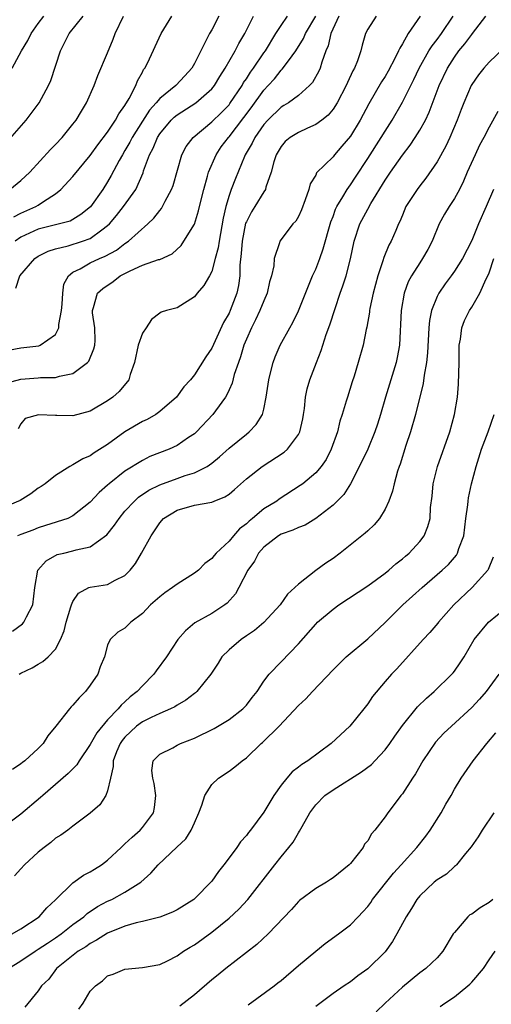
# Model space of a CAD drawing. Units: inches. Extents: x 2577000 to 2580000, y 1524000 to 1527000.
# Drawn here: x 2577897 to 2577951, y 1525287 to 1525401 of the extents above; entities that cross this region are included whole.
import ezdxf

# ---------------------------------------------------------------- set-up
doc = ezdxf.new("R2010")
doc.units = ezdxf.units.IN
doc.header["$MEASUREMENT"] = 0
doc.layers.add('LD25771524_2ft', color=53, linetype='Continuous')

msp = doc.modelspace()

# ---------------------------------------------------------------- linework, layer by layer
at = {"layer": 'LD25771524_2ft'}
for points, elevation in [([(2577937.96, 1525401), (2577937, 1525399.48), (2577936.76, 1525399), (2577936.36, 1525397.64), (2577936.21, 1525397), (2577935.84, 1525395.84), (2577935.49, 1525395), (2577935.3, 1525394.7), (2577934.66, 1525393.34), (2577934.53, 1525393), (2577933.48, 1525391), (2577933, 1525390.27), (2577932.43, 1525389.57), (2577931.7, 1525389), (2577931, 1525388.48), (2577930.07, 1525388.07), (2577929, 1525387.57), (2577928.06, 1525387), (2577927.49, 1525386.51), (2577927, 1525385.96), (2577926.43, 1525385), (2577926.18, 1525384.18), (2577925.86, 1525383), (2577925.25, 1525381.25), (2577925.19, 1525381), (2577925, 1525380.73), (2577923.96, 1525379), (2577923.58, 1525378.42), (2577923, 1525377.26), (2577922.92, 1525377.08), (2577922.5, 1525375), (2577922.41, 1525373.59), (2577922.26, 1525372.26), (2577922.25, 1525371), (2577922.11, 1525369.89), (2577921.9, 1525369), (2577921.14, 1525367), (2577921, 1525366.69), (2577920.38, 1525365.62), (2577919, 1525362.64), (2577918.34, 1525361.66), (2577917, 1525359.57), (2577916.54, 1525359), (2577915.79, 1525358.21), (2577914.94, 1525357), (2577913, 1525355.33), (2577912.54, 1525355), (2577911.57, 1525354.43), (2577911, 1525354.18), (2577909, 1525353), (2577907, 1525351.55), (2577905.45, 1525350.55), (2577905, 1525350.23), (2577904.13, 1525349.87), (2577903, 1525349.19), (2577902.63, 1525349), (2577901, 1525347.97), (2577899.78, 1525347), (2577899.33, 1525346.67), (2577899, 1525346.47), (2577898.15, 1525345.85), (2577896.92, 1525345.08), (2577895, 1525344.27)], 8382), ([(2577895, 1525358.55), (2577897, 1525359.09), (2577899, 1525359.23), (2577899.26, 1525359.26), (2577901, 1525359.28), (2577901.43, 1525359.43), (2577903, 1525359.72), (2577904.69, 1525361), (2577904.83, 1525361.17), (2577905.42, 1525362.58), (2577905.52, 1525363), (2577905.54, 1525363.54), (2577905.52, 1525365), (2577905.25, 1525366.75), (2577905.24, 1525367), (2577905.36, 1525367.36), (2577905.81, 1525369), (2577906.44, 1525369.56), (2577907.63, 1525370.37), (2577908.44, 1525371), (2577909.59, 1525371.59), (2577911, 1525372.23), (2577912.88, 1525372.88), (2577913, 1525372.91), (2577914.44, 1525373.56), (2577915.47, 1525374.53), (2577915.79, 1525375), (2577917, 1525376.99), (2577917.49, 1525378.51), (2577917.78, 1525379.78), (2577918.1, 1525381), (2577918.53, 1525382.53), (2577918.64, 1525383), (2577919.5, 1525385), (2577920.11, 1525385.89), (2577920.93, 1525387), (2577921, 1525387.08), (2577923.57, 1525390.43), (2577925, 1525392.44), (2577925.53, 1525393), (2577926.23, 1525393.77), (2577927, 1525394.75), (2577927.14, 1525394.86), (2577927.86, 1525395.86), (2577928.72, 1525397), (2577929.58, 1525398.42), (2577929.81, 1525399), (2577931.03, 1525401)], 8378), ([(2577895.46, 1525386.54), (2577897.6, 1525389), (2577899.1, 1525391), (2577900.17, 1525393), (2577900.43, 1525393.57), (2577901.57, 1525397), (2577902.55, 1525399), (2577904.16, 1525401)], 8366), ([(2577895.56, 1525362.44), (2577897, 1525362.68), (2577899.07, 1525362.93), (2577899.23, 1525363), (2577901, 1525364.25), (2577901.38, 1525365), (2577901.38, 1525365.38), (2577901.67, 1525367), (2577901.74, 1525367.74), (2577901.81, 1525369), (2577901.95, 1525370.04), (2577902.49, 1525371), (2577903, 1525371.44), (2577903.83, 1525371.83), (2577905, 1525372.51), (2577906.07, 1525373), (2577906.73, 1525373.27), (2577908.02, 1525373.98), (2577909, 1525374.74), (2577909.41, 1525375), (2577911.65, 1525377), (2577912.33, 1525377.67), (2577913, 1525378.55), (2577913.21, 1525378.79), (2577913.33, 1525379), (2577913.65, 1525379.65), (2577914.38, 1525381), (2577914.54, 1525381.46), (2577915.55, 1525385), (2577916.06, 1525385.94), (2577916.86, 1525387), (2577919, 1525388.78), (2577920.12, 1525389.88), (2577921, 1525390.77), (2577921.1, 1525390.9), (2577922.51, 1525393), (2577922.68, 1525393.32), (2577923, 1525393.78), (2577923.47, 1525394.53), (2577923.83, 1525395), (2577925, 1525396.75), (2577925.19, 1525397), (2577926.41, 1525399), (2577927, 1525399.92), (2577927.74, 1525401)], 8376), ([(2577895.73, 1525381), (2577897, 1525382.03), (2577898.02, 1525383), (2577900.41, 1525385.59), (2577901, 1525386.17), (2577901.76, 1525387), (2577903, 1525388.52), (2577903.36, 1525389), (2577903.97, 1525390.03), (2577904.56, 1525391), (2577905.43, 1525393), (2577905.85, 1525394.15), (2577907, 1525396.75), (2577907.64, 1525398.36), (2577907.87, 1525399), (2577908.82, 1525401)], 8368), ([(2577895.97, 1525395), (2577897.07, 1525397), (2577897.8, 1525398.2), (2577898.17, 1525399), (2577899, 1525400.15), (2577899.65, 1525401)], 8364), ([(2577896.02, 1525329.98), (2577897.18, 1525330.82), (2577897.33, 1525331), (2577897.62, 1525331.62), (2577898.38, 1525333), (2577898.58, 1525335), (2577898.96, 1525337), (2577899.91, 1525338.09), (2577901.19, 1525338.81), (2577901.93, 1525339), (2577903, 1525339.24), (2577903.37, 1525339.37), (2577905, 1525339.71), (2577906.91, 1525341.09), (2577907.8, 1525342.2), (2577908.31, 1525343), (2577909, 1525343.82), (2577910.09, 1525345), (2577910.57, 1525345.43), (2577911.76, 1525346.24), (2577913, 1525346.86), (2577915, 1525347.62), (2577915.95, 1525347.95), (2577917, 1525348.27), (2577918.47, 1525349), (2577919, 1525349.36), (2577919.9, 1525350.1), (2577921, 1525351.12), (2577923, 1525352.74), (2577923.34, 1525353), (2577924.15, 1525353.85), (2577924.85, 1525355), (2577925, 1525355.6), (2577925.29, 1525357), (2577925.58, 1525359), (2577925.79, 1525359.79), (2577926.09, 1525361), (2577926.34, 1525361.66), (2577926.9, 1525363), (2577928, 1525365), (2577928.38, 1525365.62), (2577929, 1525366.97), (2577930.64, 1525371), (2577931, 1525371.79), (2577931.47, 1525373), (2577931.88, 1525374.12), (2577932.75, 1525377.25), (2577933, 1525377.88), (2577933.3, 1525378.7), (2577933.44, 1525379), (2577934.14, 1525380.14), (2577934.62, 1525381), (2577935, 1525381.52), (2577935.6, 1525382.4), (2577937, 1525384.55), (2577938.56, 1525387), (2577939, 1525387.72), (2577939.83, 1525389), (2577941, 1525391.05), (2577942.32, 1525393.68), (2577942.95, 1525395), (2577944.06, 1525397), (2577944.42, 1525397.58), (2577945, 1525398.32), (2577945.5, 1525399), (2577946.86, 1525401)], 8386), ([(2577896.19, 1525377.81), (2577897, 1525378.23), (2577898.73, 1525379), (2577899, 1525379.17), (2577899.59, 1525379.59), (2577901, 1525380.5), (2577901.6, 1525381), (2577903, 1525382.5), (2577905, 1525384.89), (2577905.86, 1525386.14), (2577907, 1525387.62), (2577907.92, 1525389), (2577908.29, 1525389.71), (2577909, 1525390.67), (2577909.49, 1525391.49), (2577910.26, 1525393), (2577910.46, 1525393.54), (2577911, 1525394.54), (2577911.15, 1525394.85), (2577911.29, 1525395), (2577911.58, 1525395.58), (2577913.18, 1525399), (2577914.41, 1525401)], 8370), ([(2577919.84, 1525401), (2577919, 1525399.43), (2577918.75, 1525399), (2577918.53, 1525398.53), (2577917.73, 1525397), (2577917, 1525395.53), (2577916.7, 1525395), (2577915.9, 1525394.1), (2577914.86, 1525393), (2577913, 1525391.5), (2577912.59, 1525391), (2577911.84, 1525390.16), (2577911, 1525388.87), (2577909.83, 1525387), (2577909.56, 1525386.44), (2577909, 1525385.48), (2577908.7, 1525385), (2577908.33, 1525384.33), (2577907.42, 1525382.58), (2577907, 1525381.88), (2577906.43, 1525381), (2577905.01, 1525378.99), (2577903.92, 1525378.08), (2577903, 1525377.52), (2577902.66, 1525377.34), (2577901.46, 1525377), (2577899, 1525376.41), (2577897, 1525375.48), (2577896.34, 1525375)], 8372), ([(2577896.4, 1525369.6), (2577896.88, 1525371), (2577898.59, 1525373), (2577899, 1525373.27), (2577900.14, 1525373.86), (2577901, 1525374.12), (2577902.46, 1525374.46), (2577904.1, 1525375), (2577905, 1525375.33), (2577906.34, 1525376.34), (2577907, 1525376.81), (2577907.2, 1525377), (2577908.03, 1525377.97), (2577908.83, 1525379), (2577910.26, 1525381), (2577911.09, 1525382.91), (2577911.15, 1525383.15), (2577911.81, 1525385), (2577912.24, 1525385.76), (2577912.74, 1525387), (2577913, 1525387.41), (2577914.32, 1525389), (2577914.67, 1525389.33), (2577915, 1525389.6), (2577917.16, 1525391), (2577919, 1525392.6), (2577919.32, 1525393), (2577919.95, 1525394.05), (2577920.57, 1525395), (2577921.72, 1525397), (2577922.15, 1525397.85), (2577922.83, 1525399), (2577923.84, 1525401)], 8374), ([(2577943.05, 1525401), (2577941.68, 1525399), (2577941, 1525397.79), (2577940.69, 1525397.31), (2577940.57, 1525397), (2577940.17, 1525396.17), (2577939.36, 1525394.64), (2577939, 1525394.02), (2577938.6, 1525393.4), (2577937.13, 1525390.87), (2577936.13, 1525389), (2577935, 1525387.15), (2577934.03, 1525385.97), (2577933.18, 1525385), (2577933, 1525384.77), (2577931.11, 1525382.89), (2577931, 1525382.63), (2577930.37, 1525381.63), (2577930.21, 1525381), (2577929.8, 1525379.8), (2577929.35, 1525378.65), (2577929, 1525377.85), (2577928.69, 1525377.31), (2577928.37, 1525377), (2577927, 1525375.2), (2577926.86, 1525375), (2577926.82, 1525374.82), (2577926.2, 1525373), (2577926.17, 1525372.17), (2577925.9, 1525371), (2577925.67, 1525370.33), (2577925.42, 1525369), (2577925, 1525368.12), (2577924.57, 1525367), (2577924.06, 1525365.94), (2577923.58, 1525365), (2577923, 1525363.7), (2577922.72, 1525363), (2577922.33, 1525361.67), (2577922.08, 1525361), (2577921.61, 1525359.61), (2577921.37, 1525358.63), (2577921, 1525357.84), (2577920.75, 1525357.25), (2577920.59, 1525357), (2577919.43, 1525355.43), (2577919.13, 1525355), (2577917.24, 1525353), (2577917, 1525352.78), (2577916.33, 1525352.33), (2577915, 1525351.41), (2577914.11, 1525351), (2577911.87, 1525350.13), (2577911, 1525349.7), (2577909, 1525348.45), (2577907.18, 1525347), (2577907, 1525346.83), (2577906.01, 1525345.99), (2577905, 1525344.87), (2577903, 1525343.29), (2577902.4, 1525343), (2577899.84, 1525342.16), (2577899, 1525341.91), (2577898.35, 1525341.65), (2577897, 1525341.13), (2577896.58, 1525341)], 8384), ([(2577933.66, 1525401), (2577932.74, 1525399), (2577932.43, 1525397.57), (2577932.18, 1525397), (2577931.69, 1525395.69), (2577931.5, 1525395), (2577931.36, 1525394.64), (2577930.65, 1525393.35), (2577930.3, 1525393), (2577929, 1525391.84), (2577927.85, 1525391), (2577927.32, 1525390.68), (2577927, 1525390.5), (2577925.46, 1525389), (2577925, 1525388.5), (2577923.96, 1525387), (2577923.66, 1525386.34), (2577922.88, 1525385), (2577922.78, 1525384.78), (2577921.75, 1525382.25), (2577921.26, 1525381), (2577921, 1525380.27), (2577920.64, 1525379), (2577920.33, 1525377.67), (2577919.85, 1525375), (2577919.75, 1525374.25), (2577919.42, 1525373), (2577919, 1525371.51), (2577918.74, 1525371), (2577918.1, 1525369.9), (2577917.32, 1525369), (2577917, 1525368.59), (2577915, 1525367.33), (2577913.77, 1525367), (2577913.19, 1525366.81), (2577913, 1525366.69), (2577912.04, 1525365.96), (2577911.44, 1525365), (2577911, 1525364.38), (2577910.53, 1525363), (2577910.09, 1525361), (2577909.6, 1525359.6), (2577909.45, 1525359), (2577908.34, 1525357.66), (2577907.59, 1525357), (2577907, 1525356.59), (2577905, 1525355.38), (2577903, 1525354.84), (2577901.12, 1525354.88), (2577901, 1525354.87), (2577899.03, 1525354.97), (2577897.47, 1525354.53), (2577897, 1525353.91), (2577896.66, 1525353.33)], 8380), ([(2577896.8, 1525325), (2577897, 1525325.11), (2577898.28, 1525325.72), (2577899, 1525326.16), (2577899.54, 1525326.46), (2577900.13, 1525327), (2577901, 1525327.91), (2577901.55, 1525329), (2577901.97, 1525330.03), (2577902.2, 1525331), (2577902.77, 1525332.77), (2577902.83, 1525333), (2577903, 1525333.4), (2577903.63, 1525334.37), (2577904.84, 1525335), (2577905, 1525335.07), (2577907, 1525335.38), (2577907.87, 1525335.87), (2577909, 1525336.41), (2577909.58, 1525337), (2577910.2, 1525337.8), (2577910.92, 1525339), (2577912, 1525341), (2577912.42, 1525341.58), (2577913, 1525342.49), (2577913.45, 1525343), (2577915, 1525343.95), (2577917, 1525344.52), (2577919, 1525344.87), (2577919.29, 1525345), (2577920.53, 1525345.48), (2577921, 1525345.81), (2577921.65, 1525346.35), (2577923, 1525347.57), (2577924.82, 1525349), (2577927.35, 1525350.65), (2577927.74, 1525351), (2577929, 1525352.69), (2577929.16, 1525353), (2577929.5, 1525354.5), (2577929.58, 1525355), (2577929.69, 1525355.69), (2577929.83, 1525357), (2577930.03, 1525357.97), (2577930.33, 1525359), (2577931.08, 1525361), (2577931.63, 1525362.37), (2577931.82, 1525363), (2577932.22, 1525364.22), (2577932.63, 1525365.37), (2577933.24, 1525367.24), (2577933.84, 1525369), (2577934.15, 1525369.85), (2577934.5, 1525371), (2577935, 1525372.96), (2577935.44, 1525375), (2577936.1, 1525377), (2577937, 1525378.72), (2577937.35, 1525379.35), (2577939, 1525382.06), (2577939.64, 1525383), (2577941, 1525384.94), (2577941.9, 1525386.1), (2577942.49, 1525387), (2577943, 1525387.82), (2577943.65, 1525389), (2577944.09, 1525389.91), (2577945.26, 1525393), (2577946.21, 1525395), (2577947, 1525396.27), (2577947.52, 1525397), (2577948.19, 1525397.81), (2577949, 1525398.89), (2577949.1, 1525399), (2577950.62, 1525401)], 8388), ([(2577952.7, 1525397.3), (2577951, 1525395.68), (2577950.38, 1525395), (2577949.77, 1525394.23), (2577949, 1525393.11), (2577948.94, 1525393), (2577948.09, 1525391), (2577947.78, 1525390.22), (2577947.32, 1525389), (2577946.47, 1525387), (2577946, 1525386), (2577945, 1525384.19), (2577943.72, 1525382.28), (2577943, 1525381.4), (2577942.69, 1525381), (2577941.41, 1525379), (2577941, 1525378.03), (2577940.72, 1525377.28), (2577940.57, 1525377), (2577940.23, 1525376.23), (2577939.71, 1525375), (2577939.45, 1525374.55), (2577938.86, 1525373.14), (2577938.76, 1525372.76), (2577938.17, 1525371), (2577937.62, 1525369), (2577937.25, 1525367.25), (2577937.2, 1525367), (2577937.19, 1525366.81), (2577936.91, 1525365.09), (2577936.83, 1525364.83), (2577936.47, 1525363), (2577935.9, 1525361), (2577935.44, 1525359.44), (2577935.22, 1525358.78), (2577934.65, 1525357), (2577934.53, 1525356.53), (2577934.05, 1525355), (2577933.78, 1525354.22), (2577933.51, 1525353), (2577932.8, 1525351), (2577932.19, 1525349.81), (2577931.62, 1525349), (2577931, 1525348.26), (2577929.51, 1525347), (2577929.22, 1525346.78), (2577926.79, 1525345.21), (2577926.5, 1525345), (2577925, 1525344.09), (2577923.7, 1525343), (2577923.31, 1525342.69), (2577923, 1525342.38), (2577922.22, 1525341.78), (2577921.53, 1525341), (2577921, 1525340.36), (2577919.53, 1525339), (2577919.28, 1525338.72), (2577919, 1525338.35), (2577918.21, 1525337.79), (2577917.47, 1525337), (2577917, 1525336.66), (2577915, 1525335.4), (2577914.49, 1525335), (2577913.6, 1525334.4), (2577913, 1525333.94), (2577911.96, 1525333), (2577911, 1525332.02), (2577909.68, 1525331), (2577909, 1525330.32), (2577908.16, 1525329.84), (2577907.29, 1525329), (2577907, 1525328.35), (2577906.62, 1525327), (2577906.15, 1525325.85), (2577905.87, 1525325), (2577905, 1525323.72), (2577904.44, 1525323), (2577903.71, 1525322.29), (2577903, 1525321.41), (2577902.78, 1525321.22), (2577902.58, 1525321), (2577901.02, 1525319.02), (2577900.1, 1525317.9), (2577899.55, 1525317), (2577899, 1525316.42), (2577897.45, 1525315), (2577897.19, 1525314.81), (2577897, 1525314.66), (2577896.01, 1525313.99)], 8390), ([(2577952.01, 1525389.99), (2577951, 1525388.18), (2577950.4, 1525387), (2577949.91, 1525386.09), (2577949.39, 1525385), (2577948.48, 1525383), (2577948.04, 1525381.96), (2577947.58, 1525381), (2577947, 1525379.95), (2577946.38, 1525379), (2577945.86, 1525378.14), (2577945.26, 1525377), (2577944.44, 1525375), (2577943.95, 1525374.05), (2577943.33, 1525373), (2577943, 1525372.53), (2577942.04, 1525371), (2577941.68, 1525370.32), (2577941.2, 1525369), (2577940.85, 1525367), (2577940.67, 1525363), (2577940.41, 1525361.59), (2577940.29, 1525361), (2577939.04, 1525357), (2577938.48, 1525355), (2577938.13, 1525353.87), (2577937.84, 1525353), (2577937, 1525351.01), (2577936.37, 1525349.63), (2577935.02, 1525346.98), (2577934.24, 1525345.75), (2577933, 1525344.51), (2577931.01, 1525342.99), (2577929.77, 1525342.23), (2577929, 1525341.94), (2577928.38, 1525341.62), (2577927, 1525341.17), (2577926.72, 1525341), (2577925, 1525339.68), (2577924.4, 1525339), (2577923.93, 1525338.07), (2577923.18, 1525337), (2577922.15, 1525335), (2577921.73, 1525334.27), (2577920.8, 1525333.2), (2577920.52, 1525333), (2577919, 1525332.01), (2577917.06, 1525330.94), (2577915.97, 1525330.03), (2577915.11, 1525329), (2577913.78, 1525327), (2577912.6, 1525325.4), (2577912.32, 1525325), (2577911, 1525323.66), (2577910.42, 1525323), (2577909.6, 1525322.4), (2577909, 1525321.83), (2577908.56, 1525321.44), (2577908.22, 1525321), (2577907, 1525319.72), (2577905.76, 1525318.24), (2577905, 1525316.88), (2577903.72, 1525315), (2577903.45, 1525314.55), (2577902.45, 1525313.55), (2577899.51, 1525311), (2577899.25, 1525310.75), (2577897, 1525308.83), (2577895, 1525307.35)], 8392), ([(2577951.5, 1525381), (2577950.68, 1525379), (2577949.78, 1525377), (2577949, 1525375.1), (2577947.94, 1525373), (2577947, 1525371.54), (2577946.62, 1525371), (2577945.93, 1525370.07), (2577945.19, 1525369), (2577945, 1525368.61), (2577944.37, 1525367), (2577944.14, 1525365.86), (2577944.06, 1525365), (2577943.9, 1525362.1), (2577943.79, 1525361), (2577943.52, 1525359.52), (2577943.41, 1525358.59), (2577942.51, 1525355), (2577941.94, 1525353), (2577941.4, 1525351.4), (2577940.73, 1525349.27), (2577940.62, 1525349), (2577940.44, 1525348.44), (2577940.05, 1525347), (2577939.86, 1525346.14), (2577939.44, 1525345), (2577939, 1525344.05), (2577938.36, 1525343), (2577937.74, 1525342.26), (2577937, 1525341.57), (2577936.72, 1525341.28), (2577933.84, 1525339), (2577933, 1525338.38), (2577932.16, 1525337.84), (2577931, 1525336.98), (2577929, 1525335.41), (2577928.61, 1525335), (2577927.76, 1525334.24), (2577926.9, 1525333), (2577925.02, 1525330.98), (2577923.95, 1525330.05), (2577923, 1525329.43), (2577922.39, 1525329), (2577921, 1525327.81), (2577920.18, 1525327), (2577919.73, 1525326.27), (2577918.92, 1525325), (2577917.29, 1525323), (2577917.13, 1525322.87), (2577917, 1525322.78), (2577916.01, 1525321.99), (2577915, 1525321.43), (2577914.75, 1525321.25), (2577914.26, 1525321), (2577913, 1525320.47), (2577912.02, 1525320.02), (2577911, 1525319.51), (2577910.34, 1525319), (2577909, 1525317.75), (2577908.66, 1525317.34), (2577908.43, 1525317), (2577908.03, 1525316.03), (2577907.64, 1525315), (2577907.65, 1525314.35), (2577907.33, 1525313), (2577907, 1525311.52), (2577906.8, 1525311), (2577906.08, 1525309.92), (2577905, 1525308.94), (2577903, 1525307.45), (2577902.42, 1525307), (2577901.6, 1525306.4), (2577901, 1525306.05), (2577900.44, 1525305.56), (2577899.66, 1525305), (2577899, 1525304.45), (2577897.41, 1525303), (2577897, 1525302.52), (2577896.27, 1525301.73)], 8394), ([(2577896, 1525295), (2577897, 1525295.61), (2577899.08, 1525297), (2577899.99, 1525298.01), (2577901, 1525298.96), (2577903, 1525300.92), (2577904.22, 1525301.78), (2577905, 1525302.18), (2577905.5, 1525302.5), (2577906.28, 1525303), (2577907, 1525303.54), (2577908.57, 1525305), (2577908.78, 1525305.22), (2577909, 1525305.41), (2577909.81, 1525306.19), (2577910.76, 1525307), (2577911, 1525307.29), (2577912.27, 1525309), (2577912.39, 1525309.61), (2577912.57, 1525311), (2577912.38, 1525312.38), (2577912.22, 1525313), (2577912.11, 1525313.89), (2577912.25, 1525315), (2577913, 1525315.78), (2577914.51, 1525316.51), (2577915, 1525316.8), (2577915.39, 1525317), (2577917, 1525317.6), (2577919.28, 1525318.72), (2577921, 1525319.78), (2577922.6, 1525321), (2577923, 1525321.44), (2577923.68, 1525322.32), (2577924.24, 1525323), (2577925, 1525324.18), (2577925.62, 1525325), (2577927, 1525326.42), (2577929, 1525328.52), (2577931, 1525330.79), (2577931.22, 1525331), (2577933, 1525332.51), (2577933.67, 1525333), (2577937, 1525335.21), (2577939, 1525336.66), (2577939.42, 1525337), (2577940.26, 1525337.74), (2577941, 1525338.32), (2577941.35, 1525338.65), (2577941.78, 1525339), (2577943, 1525340.33), (2577943.52, 1525341), (2577943.95, 1525342.05), (2577944.19, 1525343), (2577944.26, 1525344.26), (2577944.44, 1525345.56), (2577944.57, 1525347), (2577945.06, 1525349), (2577946.47, 1525353), (2577947.02, 1525355), (2577947.35, 1525357), (2577947.49, 1525358.51), (2577947.55, 1525361), (2577947.57, 1525363), (2577947.69, 1525363.69), (2577947.86, 1525365), (2577948.16, 1525365.84), (2577948.74, 1525367), (2577949, 1525367.41), (2577949.93, 1525369), (2577950.68, 1525370.68), (2577950.85, 1525371), (2577951, 1525371.34), (2577951.56, 1525373)], 8396), ([(2577895.57, 1525291), (2577897, 1525291.91), (2577898.62, 1525293), (2577899, 1525293.23), (2577900.05, 1525293.95), (2577901, 1525294.56), (2577901.63, 1525295), (2577903, 1525296.1), (2577904.24, 1525297), (2577904.63, 1525297.37), (2577905.83, 1525298.17), (2577907, 1525298.78), (2577907.49, 1525299), (2577909, 1525299.83), (2577910.81, 1525301), (2577911.98, 1525302.02), (2577912.83, 1525303), (2577914.98, 1525305.02), (2577916.01, 1525305.99), (2577916.65, 1525307), (2577917, 1525307.85), (2577917.52, 1525309), (2577917.88, 1525309.88), (2577918.22, 1525311), (2577919, 1525312.25), (2577919.79, 1525313), (2577921, 1525313.79), (2577921.69, 1525314.31), (2577922.51, 1525315), (2577923, 1525315.35), (2577924.71, 1525317), (2577924.87, 1525317.13), (2577926.78, 1525319), (2577929, 1525321.4), (2577929.86, 1525322.14), (2577930.64, 1525323), (2577933, 1525325.51), (2577934.51, 1525327), (2577937, 1525329.08), (2577939, 1525330.99), (2577941.04, 1525333), (2577943.29, 1525335), (2577945.6, 1525337), (2577946.31, 1525337.69), (2577947.24, 1525338.76), (2577947.37, 1525339), (2577947.51, 1525339.51), (2577948.08, 1525341), (2577948.34, 1525343), (2577948.57, 1525344.57), (2577948.6, 1525345), (2577948.64, 1525345.36), (2577948.99, 1525347), (2577949.5, 1525349), (2577950.13, 1525351), (2577950.9, 1525353), (2577951.59, 1525355)], 8398), ([(2577951.49, 1525338.51), (2577950.9, 1525337.1), (2577950.84, 1525337), (2577949.07, 1525335), (2577946.93, 1525333), (2577945.18, 1525331), (2577945.1, 1525330.9), (2577944.18, 1525329.82), (2577943.38, 1525329), (2577940.36, 1525325.64), (2577939.74, 1525325), (2577939, 1525324.15), (2577937.57, 1525322.43), (2577937, 1525321.59), (2577936.56, 1525321), (2577934.94, 1525319), (2577932.8, 1525317), (2577930.09, 1525315), (2577929.42, 1525314.58), (2577929, 1525314.25), (2577928.29, 1525313.71), (2577927.66, 1525313), (2577927, 1525312.18), (2577926.16, 1525311), (2577925, 1525309.07), (2577923.47, 1525307), (2577923.26, 1525306.74), (2577923, 1525306.39), (2577922.34, 1525305.66), (2577921.9, 1525305), (2577921, 1525303.78), (2577920.4, 1525303), (2577919.78, 1525302.22), (2577919, 1525301.11), (2577917, 1525299.05), (2577916.94, 1525299), (2577915, 1525297.78), (2577914.49, 1525297.51), (2577913, 1525296.95), (2577911, 1525296.46), (2577910.3, 1525296.3), (2577909, 1525295.91), (2577907, 1525295.08), (2577905.73, 1525294.27), (2577905, 1525293.9), (2577904.47, 1525293.53), (2577903.61, 1525293), (2577901.11, 1525291), (2577900.22, 1525289.78), (2577899.38, 1525289), (2577899, 1525288.43), (2577897.44, 1525286.56)], 8400), ([(2577903.69, 1525286.31), (2577904.17, 1525287), (2577905, 1525288.41), (2577905.61, 1525289), (2577906.4, 1525289.6), (2577907, 1525290.15), (2577907.64, 1525290.36), (2577909, 1525290.95), (2577911, 1525291.13), (2577913, 1525291.49), (2577913.89, 1525291.89), (2577915, 1525292.46), (2577915.75, 1525293), (2577916.52, 1525293.48), (2577917, 1525293.75), (2577919, 1525295.22), (2577921, 1525296.83), (2577922.14, 1525297.86), (2577923.19, 1525299), (2577926.27, 1525303), (2577927, 1525303.93), (2577927.9, 1525305), (2577928.39, 1525305.61), (2577929, 1525306.68), (2577929.14, 1525306.86), (2577929.43, 1525307.43), (2577930.31, 1525309), (2577931, 1525309.93), (2577932.06, 1525311), (2577933, 1525311.66), (2577936.29, 1525313.71), (2577937.42, 1525314.58), (2577937.83, 1525315), (2577939, 1525316.25), (2577939.55, 1525317), (2577940.14, 1525317.86), (2577941, 1525319.09), (2577942.76, 1525321.24), (2577943.77, 1525322.23), (2577944.68, 1525323), (2577946.72, 1525325), (2577946.85, 1525325.15), (2577947, 1525325.35), (2577947.68, 1525326.32), (2577948.11, 1525327), (2577949.29, 1525329), (2577950.92, 1525331), (2577953, 1525332.72)], 8402), ([(2577952.13, 1525325), (2577950.67, 1525323), (2577949.89, 1525322.11), (2577949, 1525321.14), (2577946.66, 1525319), (2577945.8, 1525318.2), (2577944.84, 1525317.16), (2577943.36, 1525315), (2577942.5, 1525313.5), (2577942.15, 1525313), (2577941, 1525311.19), (2577940.84, 1525311), (2577940.05, 1525309.94), (2577939.32, 1525309), (2577939, 1525308.53), (2577937.83, 1525307), (2577937.43, 1525306.57), (2577937, 1525305.77), (2577936.64, 1525305.36), (2577936.46, 1525305), (2577935, 1525303.14), (2577934.87, 1525303), (2577933, 1525301.5), (2577932.71, 1525301.29), (2577932.26, 1525301), (2577931, 1525300.27), (2577929.14, 1525298.86), (2577929, 1525298.75), (2577928.19, 1525297.81), (2577925.51, 1525295), (2577924.21, 1525293.79), (2577920.62, 1525291), (2577919.73, 1525290.27), (2577919, 1525289.71), (2577917, 1525287.99), (2577915.34, 1525286.66)], 8404), ([(2577923.2, 1525286.8), (2577926.19, 1525289), (2577926.64, 1525289.36), (2577927, 1525289.64), (2577929, 1525291.36), (2577931, 1525293.03), (2577932.11, 1525293.89), (2577933.65, 1525295), (2577935, 1525296.05), (2577935.89, 1525297), (2577936.44, 1525297.56), (2577937, 1525298.19), (2577937.35, 1525298.65), (2577937.57, 1525299), (2577939.96, 1525302.04), (2577940.86, 1525303), (2577942.67, 1525305), (2577943.69, 1525306.31), (2577944.21, 1525307), (2577945.49, 1525309), (2577946.02, 1525309.98), (2577946.62, 1525311), (2577947, 1525311.73), (2577947.77, 1525313), (2577949.17, 1525315), (2577950.73, 1525317), (2577951.78, 1525318.22)], 8406), ([(2577951.57, 1525309), (2577950.22, 1525307), (2577949.76, 1525306.24), (2577948.94, 1525305.06), (2577948.28, 1525304.28), (2577947.24, 1525303), (2577947.13, 1525302.87), (2577947, 1525302.79), (2577946.08, 1525301.92), (2577945, 1525301.27), (2577944.68, 1525301), (2577943, 1525299.4), (2577942.67, 1525299), (2577942.05, 1525297.95), (2577941.43, 1525297), (2577940.37, 1525295), (2577939.85, 1525294.15), (2577939, 1525292.94), (2577937, 1525290.96), (2577935.85, 1525290.15), (2577935, 1525289.48), (2577934.28, 1525289), (2577933, 1525288.11), (2577931, 1525286.64)], 8408), ([(2577951.44, 1525299), (2577951, 1525298.65), (2577949.97, 1525298.03), (2577949, 1525297.3), (2577948.8, 1525297.2), (2577948.57, 1525297), (2577947, 1525295.19), (2577946.87, 1525295), (2577945.67, 1525293), (2577945, 1525292.24), (2577943.72, 1525291), (2577943, 1525290.5), (2577941, 1525288.85), (2577939.01, 1525287), (2577937.99, 1525286.01)], 8410), ([(2577945.37, 1525286.63), (2577945.88, 1525287), (2577947, 1525287.76), (2577948.56, 1525289), (2577948.79, 1525289.21), (2577949, 1525289.44), (2577950.34, 1525291), (2577951, 1525292.02), (2577951.71, 1525293)], 8412)]:
    msp.add_lwpolyline(points, dxfattribs=dict(at, elevation=elevation))

doc.saveas('drawing.dxf')
